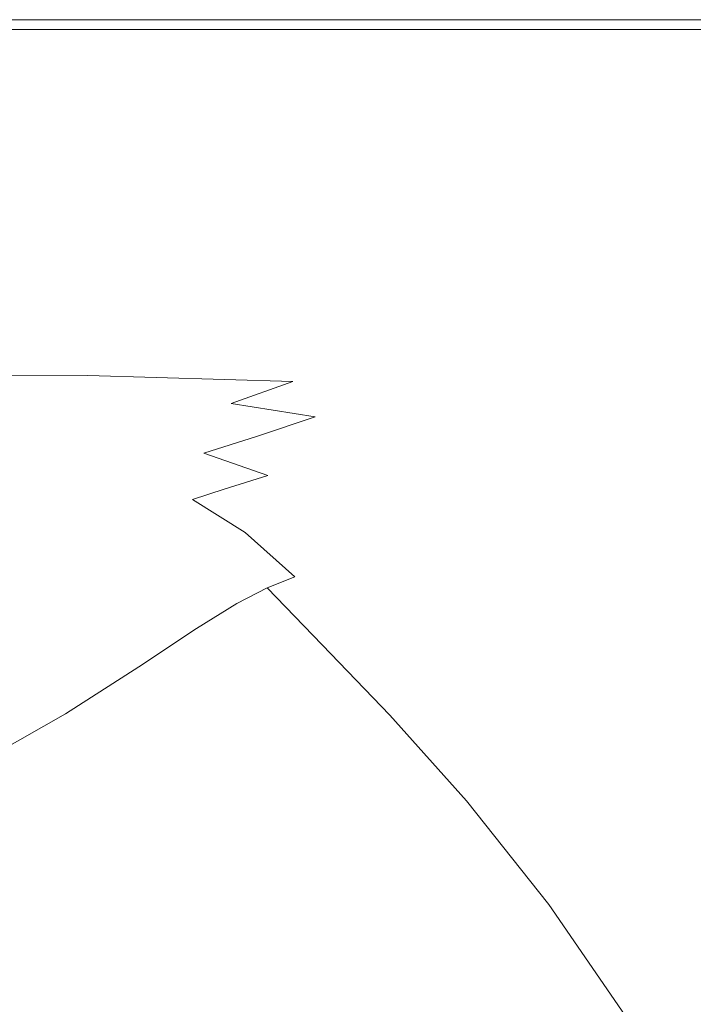
# Model space of a CAD drawing. Extents: x 20 to 1620, y -772 to -20.
# Drawn here: x 1316 to 1423, y -177 to -20 of the extents above; entities that cross this region are included whole.
import ezdxf

# ---------------------------------------------------------------- set-up
doc = ezdxf.new("R2010")
doc.units = 0
doc.header["$LTSCALE"] = 500
doc.header["$MEASUREMENT"] = 0
doc.layers.add('EXC-CERAMIKA', color=7, linetype='Continuous')

msp = doc.modelspace()

# ---------------------------------------------------------------- linework, layer by layer
at = {"layer": 'EXC-CERAMIKA', "lineweight": 0}
for points, invisible_edges in [([(1295.18, -20.62, 441.49), (1377.3, -20.16, 439.03), (1295.2, -20.16, 439.03), (1295.18, -20.62, 441.49)], 15), ([(1377.3, -20.16, 439.03), (1295.18, -20.62, 441.49), (1377.17, -20.62, 441.49), (1377.3, -20.16, 439.03)], 15), ([(1377.34, -20, 431.25), (1295.2, -20, 435.66), (1377.34, -20, 435.66), (1377.34, -20, 431.25)], 15), ([(1295.2, -20, 435.66), (1377.34, -20, 431.25), (1295.2, -20, 431.25), (1295.2, -20, 435.66)], 15), ([(1377.34, -20, 435.66), (1295.2, -20.16, 439.03), (1377.3, -20.16, 439.03), (1377.34, -20, 435.66)], 15), ([(1295.2, -20.16, 439.03), (1377.34, -20, 435.66), (1295.2, -20, 435.66), (1295.2, -20.16, 439.03)], 15), ([(1295.2, -20, 404.91), (1377.34, -20, 412.22), (1377.34, -20, 404.91), (1295.2, -20, 404.91)], 11), ([(1377.34, -20, 412.22), (1295.2, -20, 404.91), (1295.2, -20, 412.22), (1377.34, -20, 412.22)], 15), ([(1295.2, -20, 412.22), (1377.34, -20, 419.24), (1377.34, -20, 412.22), (1295.2, -20, 412.22)], 15), ([(1377.34, -20, 419.24), (1295.2, -20, 412.22), (1295.2, -20, 419.24), (1377.34, -20, 419.24)], 15), ([(1295.2, -20, 425.68), (1377.34, -20, 431.25), (1377.34, -20, 425.68), (1295.2, -20, 425.68)], 15), ([(1377.34, -20, 431.25), (1295.2, -20, 425.68), (1295.2, -20, 431.25), (1377.34, -20, 431.25)], 15), ([(1295.2, -20, 419.24), (1377.34, -20, 425.68), (1377.34, -20, 419.24), (1295.2, -20, 419.24)], 15), ([(1377.34, -20, 425.68), (1295.2, -20, 419.24), (1295.2, -20, 425.68), (1377.34, -20, 425.68)], 15), ([(1377.17, -20.62, 441.49), (1427.32, -20.16, 439.03), (1377.3, -20.16, 439.03), (1377.17, -20.62, 441.49)], 15), ([(1427.32, -20.16, 439.03), (1377.17, -20.62, 441.49), (1427.08, -20.62, 441.49), (1427.32, -20.16, 439.03)], 15), ([(1427.4, -20, 435.66), (1377.3, -20.16, 439.03), (1427.32, -20.16, 439.03), (1427.4, -20, 435.66)], 15), ([(1377.3, -20.16, 439.03), (1427.4, -20, 435.66), (1377.34, -20, 435.66), (1377.3, -20.16, 439.03)], 15), ([(1427.4, -20, 431.25), (1377.34, -20, 435.66), (1427.4, -20, 435.66), (1427.4, -20, 431.25)], 15), ([(1377.34, -20, 435.66), (1427.4, -20, 431.25), (1377.34, -20, 431.25), (1377.34, -20, 435.66)], 15), ([(1427.4, -20, 431.25), (1377.34, -20, 425.68), (1377.34, -20, 431.25), (1427.4, -20, 431.25)], 15), ([(1377.34, -20, 425.68), (1427.4, -20, 431.25), (1427.4, -20, 425.68), (1377.34, -20, 425.68)], 15), ([(1427.4, -20, 425.68), (1377.34, -20, 419.24), (1377.34, -20, 425.68), (1427.4, -20, 425.68)], 15), ([(1377.34, -20, 419.24), (1427.4, -20, 425.68), (1427.4, -20, 419.24), (1377.34, -20, 419.24)], 15), ([(1427.4, -20, 412.22), (1377.34, -20, 404.91), (1377.34, -20, 412.22), (1427.4, -20, 412.22)], 15), ([(1377.34, -20, 404.91), (1427.4, -20, 412.22), (1427.4, -20, 404.91), (1377.34, -20, 404.91)], 11), ([(1427.4, -20, 419.24), (1377.34, -20, 412.22), (1377.34, -20, 419.24), (1427.4, -20, 419.24)], 15), ([(1377.34, -20, 412.22), (1427.4, -20, 419.24), (1427.4, -20, 412.22), (1377.34, -20, 412.22)], 15), ([(1376.48, -23.11, 444.15), (1295.16, -21.56, 443.15), (1295.11, -23.11, 444.15), (1376.48, -23.11, 444.15)], 15), ([(1295.16, -21.56, 443.15), (1377.17, -20.62, 441.49), (1295.18, -20.62, 441.49), (1295.16, -21.56, 443.15)], 15), ([(1377.17, -20.62, 441.49), (1295.16, -21.56, 443.15), (1376.91, -21.56, 443.15), (1377.17, -20.62, 441.49)], 13), ([(1295.16, -21.56, 443.15), (1376.48, -23.11, 444.15), (1376.91, -21.56, 443.15), (1295.16, -21.56, 443.15)], 15), ([(1425.82, -23.11, 444.15), (1376.91, -21.56, 443.15), (1376.48, -23.11, 444.15), (1425.82, -23.11, 444.15)], 15), ([(1376.91, -21.56, 443.15), (1427.08, -20.62, 441.49), (1377.17, -20.62, 441.49), (1376.91, -21.56, 443.15)], 15), ([(1427.08, -20.62, 441.49), (1376.91, -21.56, 443.15), (1426.61, -21.56, 443.15), (1427.08, -20.62, 441.49)], 13), ([(1376.91, -21.56, 443.15), (1425.82, -23.11, 444.15), (1426.61, -21.56, 443.15), (1376.91, -21.56, 443.15)], 15), ([(1375.88, -25.27, 444.65), (1295.11, -23.11, 444.15), (1295.04, -25.27, 444.65), (1375.88, -25.27, 444.65)], 15), ([(1295.11, -23.11, 444.15), (1375.88, -25.27, 444.65), (1376.48, -23.11, 444.15), (1295.11, -23.11, 444.15)], 15), ([(1424.73, -25.27, 444.65), (1376.48, -23.11, 444.15), (1375.88, -25.27, 444.65), (1424.73, -25.27, 444.65)], 15), ([(1376.48, -23.11, 444.15), (1424.73, -25.27, 444.65), (1425.82, -23.11, 444.15), (1376.48, -23.11, 444.15)], 15), ([(1375.11, -28.02, 444.82), (1295.04, -25.27, 444.65), (1294.96, -28.02, 444.82), (1375.11, -28.02, 444.82)], 15), ([(1295.04, -25.27, 444.65), (1375.11, -28.02, 444.82), (1375.88, -25.27, 444.65), (1295.04, -25.27, 444.65)], 15), ([(1423.33, -28.02, 444.82), (1375.88, -25.27, 444.65), (1375.11, -28.02, 444.82), (1423.33, -28.02, 444.82)], 15), ([(1375.88, -25.27, 444.65), (1423.33, -28.02, 444.82), (1424.73, -25.27, 444.65), (1375.88, -25.27, 444.65)], 15), ([(1374.19, -31.35, 444.82), (1294.96, -28.02, 444.82), (1294.86, -31.35, 444.82), (1374.19, -31.35, 444.82)], 15), ([(1294.96, -28.02, 444.82), (1374.19, -31.35, 444.82), (1375.11, -28.02, 444.82), (1294.96, -28.02, 444.82)], 15), ([(1421.65, -31.35, 444.82), (1375.11, -28.02, 444.82), (1374.19, -31.35, 444.82), (1421.65, -31.35, 444.82)], 15), ([(1375.11, -28.02, 444.82), (1421.65, -31.35, 444.82), (1423.33, -28.02, 444.82), (1375.11, -28.02, 444.82)], 15), ([(1454.52, -31.35, 444.82), (1423.33, -28.02, 444.82), (1421.65, -31.35, 444.82), (1454.52, -31.35, 444.82)], 15), ([(1374.19, -31.35, 444.82), (1294.74, -35.22, 444.82), (1373.11, -35.22, 444.82), (1374.19, -31.35, 444.82)], 15), ([(1294.74, -35.22, 444.82), (1374.19, -31.35, 444.82), (1294.86, -31.35, 444.82), (1294.74, -35.22, 444.82)], 15), ([(1421.65, -31.35, 444.82), (1373.11, -35.22, 444.82), (1419.68, -35.22, 444.82), (1421.65, -31.35, 444.82)], 15), ([(1373.11, -35.22, 444.82), (1421.65, -31.35, 444.82), (1374.19, -31.35, 444.82), (1373.11, -35.22, 444.82)], 15), ([(1454.52, -31.35, 444.82), (1419.68, -35.22, 444.82), (1452.02, -35.22, 444.82), (1454.52, -31.35, 444.82)], 15), ([(1419.68, -35.22, 444.82), (1454.52, -31.35, 444.82), (1421.65, -31.35, 444.82), (1419.68, -35.22, 444.82)], 15), ([(1373.11, -35.22, 444.82), (1294.63, -39.38, 444.82), (1371.94, -39.43, 444.82), (1373.11, -35.22, 444.82)], 15), ([(1294.63, -39.38, 444.82), (1373.11, -35.22, 444.82), (1294.74, -35.22, 444.82), (1294.63, -39.38, 444.82)], 15), ([(1419.68, -35.22, 444.82), (1371.94, -39.43, 444.82), (1417.44, -39.56, 444.82), (1419.68, -35.22, 444.82)], 15), ([(1371.94, -39.43, 444.82), (1419.68, -35.22, 444.82), (1373.11, -35.22, 444.82), (1371.94, -39.43, 444.82)], 15), ([(1452.02, -35.22, 444.82), (1417.44, -39.56, 444.82), (1449.15, -39.7, 444.82), (1452.02, -35.22, 444.82)], 15), ([(1417.44, -39.56, 444.82), (1452.02, -35.22, 444.82), (1419.68, -35.22, 444.82), (1417.44, -39.56, 444.82)], 15), ([(1294.55, -43.56, 444.82), (1371.94, -39.43, 444.82), (1294.63, -39.38, 444.82), (1294.55, -43.56, 444.82)], 15), ([(1371.94, -39.43, 444.82), (1294.55, -43.56, 444.82), (1370.74, -43.74, 444.82), (1371.94, -39.43, 444.82)], 15), ([(1370.74, -43.74, 444.82), (1417.44, -39.56, 444.82), (1371.94, -39.43, 444.82), (1370.74, -43.74, 444.82)], 15), ([(1417.44, -39.56, 444.82), (1370.74, -43.74, 444.82), (1414.94, -44.27, 444.82), (1417.44, -39.56, 444.82)], 15), ([(1414.94, -44.27, 444.82), (1449.15, -39.7, 444.82), (1417.44, -39.56, 444.82), (1414.94, -44.27, 444.82)], 15), ([(1449.15, -39.7, 444.82), (1414.94, -44.27, 444.82), (1445.95, -44.8, 444.82), (1449.15, -39.7, 444.82)], 15), ([(1294.54, -47.48, 444.82), (1370.74, -43.74, 444.82), (1294.55, -43.56, 444.82), (1294.54, -47.48, 444.82)], 15), ([(1370.74, -43.74, 444.82), (1294.54, -47.48, 444.82), (1369.42, -47.8, 444.82), (1370.74, -43.74, 444.82)], 15), ([(1369.42, -47.8, 444.82), (1414.94, -44.27, 444.82), (1370.74, -43.74, 444.82), (1369.42, -47.8, 444.82)], 15), ([(1414.94, -44.27, 444.82), (1369.42, -47.8, 444.82), (1411.61, -48.76, 444.82), (1414.94, -44.27, 444.82)], 15), ([(1411.61, -48.76, 444.82), (1445.95, -44.8, 444.82), (1414.94, -44.27, 444.82), (1411.61, -48.76, 444.82)], 15), ([(1445.95, -44.8, 444.82), (1411.61, -48.76, 444.82), (1442, -51.17, 444.82), (1445.95, -44.8, 444.82)], 15), ([(1294.62, -50.87, 444.82), (1369.42, -47.8, 444.82), (1294.54, -47.48, 444.82), (1294.62, -50.87, 444.82)], 15), ([(1369.42, -47.8, 444.82), (1294.62, -50.87, 444.82), (1367.91, -51.26, 444.82), (1369.42, -47.8, 444.82)], 15), ([(1367.91, -51.26, 444.82), (1411.61, -48.76, 444.82), (1369.42, -47.8, 444.82), (1367.91, -51.26, 444.82)], 15), ([(1411.61, -48.76, 444.82), (1367.91, -51.26, 444.82), (1406.88, -52.43, 444.82), (1411.61, -48.76, 444.82)], 15), ([(1406.88, -52.43, 444.82), (1442, -51.17, 444.82), (1411.61, -48.76, 444.82), (1406.88, -52.43, 444.82)], 15), ([(1294.18, -53.98, 444.66), (1367.91, -51.26, 444.82), (1294.62, -50.87, 444.82), (1294.18, -53.98, 444.66)], 15), ([(1367.91, -51.26, 444.82), (1294.18, -53.98, 444.66), (1366.02, -54.39, 444.66), (1367.91, -51.26, 444.82)], 15), ([(1366.02, -54.39, 444.66), (1406.88, -52.43, 444.82), (1367.91, -51.26, 444.82), (1366.02, -54.39, 444.66)], 15), ([(1442, -51.17, 444.82), (1406.88, -52.43, 444.82), (1425.91, -55.16, 444.82), (1442, -51.17, 444.82)], 15), ([(1406.88, -52.43, 444.82), (1366.02, -54.39, 444.66), (1401.98, -55.61, 444.66), (1406.88, -52.43, 444.82)], 15), ([(1401.98, -55.61, 444.66), (1425.91, -55.16, 444.82), (1406.88, -52.43, 444.82), (1401.98, -55.61, 444.66)], 15), ([(1292.61, -57.08, 444.19), (1366.02, -54.39, 444.66), (1294.18, -53.98, 444.66), (1292.61, -57.08, 444.19)], 15), ([(1366.02, -54.39, 444.66), (1292.61, -57.08, 444.19), (1363.58, -57.46, 444.19), (1366.02, -54.39, 444.66)], 15), ([(1363.58, -57.46, 444.19), (1401.98, -55.61, 444.66), (1366.02, -54.39, 444.66), (1363.58, -57.46, 444.19)], 15), ([(1401.98, -55.61, 444.66), (1363.58, -57.46, 444.19), (1398.16, -58.63, 444.18), (1401.98, -55.61, 444.66)], 15), ([(1398.16, -58.63, 444.18), (1417.95, -58.15, 444.66), (1401.98, -55.61, 444.66), (1398.16, -58.63, 444.18)], 15), ([(1425.91, -55.16, 444.82), (1401.98, -55.61, 444.66), (1417.95, -58.15, 444.66), (1425.91, -55.16, 444.82)], 15), ([(1417.95, -58.15, 444.66), (1439.35, -60.26, 444.82), (1425.91, -55.16, 444.82), (1417.95, -58.15, 444.66)], 15), ([(1289.33, -60.41, 443.24), (1363.58, -57.46, 444.19), (1292.61, -57.08, 444.19), (1289.33, -60.41, 443.24)], 15), ([(1363.58, -57.46, 444.19), (1289.33, -60.41, 443.24), (1359.69, -60.75, 443.24), (1363.58, -57.46, 444.19)], 15), ([(1359.69, -60.75, 443.24), (1398.16, -58.63, 444.18), (1363.58, -57.46, 444.19), (1359.69, -60.75, 443.24)], 15), ([(1398.16, -58.63, 444.18), (1359.69, -60.75, 443.24), (1393.75, -61.84, 443.23), (1398.16, -58.63, 444.18)], 15), ([(1393.75, -61.84, 443.23), (1412.77, -60.99, 444.18), (1398.16, -58.63, 444.18), (1393.75, -61.84, 443.23)], 15), ([(1417.95, -58.15, 444.66), (1398.16, -58.63, 444.18), (1412.77, -60.99, 444.18), (1417.95, -58.15, 444.66)], 15), ([(1412.77, -60.99, 444.18), (1429.81, -62.51, 444.66), (1417.95, -58.15, 444.66), (1412.77, -60.99, 444.18)], 15), ([(1439.35, -60.26, 444.82), (1417.95, -58.15, 444.66), (1429.81, -62.51, 444.66), (1439.35, -60.26, 444.82)], 15), ([(1283.71, -64.24, 441.67), (1359.69, -60.75, 443.24), (1289.33, -60.41, 443.24), (1283.71, -64.24, 441.67)], 15), ([(1359.69, -60.75, 443.24), (1283.71, -64.24, 441.67), (1353.45, -64.54, 441.66), (1359.69, -60.75, 443.24)], 15), ([(1353.45, -64.54, 441.66), (1393.75, -61.84, 443.23), (1359.69, -60.75, 443.24), (1353.45, -64.54, 441.66)], 15), ([(1412.77, -60.99, 444.18), (1393.75, -61.84, 443.23), (1407.9, -64.04, 443.22), (1412.77, -60.99, 444.18)], 15), ([(1407.9, -64.04, 443.22), (1423.8, -64.91, 444.17), (1412.77, -60.99, 444.18), (1407.9, -64.04, 443.22)], 15), ([(1429.81, -62.51, 444.66), (1412.77, -60.99, 444.18), (1423.8, -64.91, 444.17), (1429.81, -62.51, 444.66)], 15), ([(1393.75, -61.84, 443.23), (1353.45, -64.54, 441.66), (1387.07, -65.57, 441.64), (1393.75, -61.84, 443.23)], 15), ([(1387.07, -65.57, 441.64), (1407.9, -64.04, 443.22), (1393.75, -61.84, 443.23), (1387.07, -65.57, 441.64)], 15), ([(1276.37, -68.34, 439.45), (1353.45, -64.54, 441.66), (1283.71, -64.24, 441.67), (1276.37, -68.34, 439.45)], 15), ([(1407.9, -64.04, 443.22), (1387.07, -65.57, 441.64), (1400.92, -67.68, 441.61), (1407.9, -64.04, 443.22)], 15), ([(1411.34, -71.2, 441.57), (1407.9, -64.04, 443.22), (1400.92, -67.68, 441.61), (1411.34, -71.2, 441.57)], 15), ([(1407.9, -64.04, 443.22), (1411.34, -71.2, 441.57), (1418.55, -67.71, 443.19), (1407.9, -64.04, 443.22)], 15), ([(1423.8, -64.91, 444.17), (1407.9, -64.04, 443.22), (1418.55, -67.71, 443.19), (1423.8, -64.91, 444.17)], 15), ([(1353.45, -64.54, 441.66), (1276.37, -68.34, 439.45), (1345.46, -68.59, 439.43), (1353.45, -64.54, 441.66)], 15), ([(1345.46, -68.59, 439.43), (1387.07, -65.57, 441.64), (1353.45, -64.54, 441.66), (1345.46, -68.59, 439.43)], 15), ([(1387.07, -65.57, 441.64), (1345.46, -68.59, 439.43), (1378.72, -69.59, 439.41), (1387.07, -65.57, 441.64)], 15), ([(1378.72, -69.59, 439.41), (1400.92, -67.68, 441.61), (1387.07, -65.57, 441.64), (1378.72, -69.59, 439.41)], 15), ([(1418.55, -67.71, 443.19), (1432.56, -70.45, 444.16), (1423.8, -64.91, 444.17), (1418.55, -67.71, 443.19)], 15), ([(1267.91, -72.48, 436.58), (1345.46, -68.59, 439.43), (1276.37, -68.34, 439.45), (1267.91, -72.48, 436.58)], 15), ([(1345.46, -68.59, 439.43), (1267.91, -72.48, 436.58), (1336.35, -72.7, 436.56), (1345.46, -68.59, 439.43)], 15), ([(1336.35, -72.7, 436.56), (1378.72, -69.59, 439.41), (1345.46, -68.59, 439.43), (1336.35, -72.7, 436.56)], 15), ([(1400.92, -67.68, 441.61), (1378.72, -69.59, 439.41), (1392.38, -71.65, 439.36), (1400.92, -67.68, 441.61)], 15), ([(1402.66, -75.11, 439.29), (1400.92, -67.68, 441.61), (1392.38, -71.65, 439.36), (1402.66, -75.11, 439.29)], 15), ([(1400.92, -67.68, 441.61), (1402.66, -75.11, 439.29), (1411.34, -71.2, 441.57), (1400.92, -67.68, 441.61)], 15), ([(1419.63, -76.27, 441.5), (1418.55, -67.71, 443.19), (1411.34, -71.2, 441.57), (1419.63, -76.27, 441.5)], 15), ([(1418.55, -67.71, 443.19), (1419.63, -76.27, 441.5), (1427.02, -72.96, 443.16), (1418.55, -67.71, 443.19)], 15), ([(1432.56, -70.45, 444.16), (1418.55, -67.71, 443.19), (1427.02, -72.96, 443.16), (1432.56, -70.45, 444.16)], 15), ([(1378.72, -69.59, 439.41), (1336.35, -72.7, 436.56), (1369.29, -73.67, 436.52), (1378.72, -69.59, 439.41)], 15), ([(1369.29, -73.67, 436.52), (1392.38, -71.65, 439.36), (1378.72, -69.59, 439.41), (1369.29, -73.67, 436.52)], 15), ([(1392.38, -71.65, 439.36), (1369.29, -73.67, 436.52), (1382.83, -75.72, 436.46), (1392.38, -71.65, 439.36)], 15), ([(1393.05, -79.17, 436.36), (1392.38, -71.65, 439.36), (1382.83, -75.72, 436.46), (1393.05, -79.17, 436.36)], 15), ([(1392.38, -71.65, 439.36), (1393.05, -79.17, 436.36), (1402.66, -75.11, 439.29), (1392.38, -71.65, 439.36)], 15), ([(1410.88, -80.1, 439.19), (1411.34, -71.2, 441.57), (1402.66, -75.11, 439.29), (1410.88, -80.1, 439.19)], 15), ([(1411.34, -71.2, 441.57), (1410.88, -80.1, 439.19), (1419.63, -76.27, 441.5), (1411.34, -71.2, 441.57)], 15), ([(1258.93, -76.45, 433.05), (1336.35, -72.7, 436.56), (1267.91, -72.48, 436.58), (1258.93, -76.45, 433.05)], 15), ([(1336.35, -72.7, 436.56), (1258.93, -76.45, 433.05), (1326.72, -76.63, 433.01), (1336.35, -72.7, 436.56)], 15), ([(1326.72, -76.63, 433.01), (1369.29, -73.67, 436.52), (1336.35, -72.7, 436.56), (1326.72, -76.63, 433.01)], 15), ([(1369.29, -73.67, 436.52), (1326.72, -76.63, 433.01), (1359.37, -77.6, 432.97), (1369.29, -73.67, 436.52)], 15), ([(1359.37, -77.6, 432.97), (1382.83, -75.72, 436.46), (1369.29, -73.67, 436.52), (1359.37, -77.6, 432.97)], 15), ([(1427.11, -83.03, 441.42), (1427.02, -72.96, 443.16), (1419.63, -76.27, 441.5), (1427.11, -83.03, 441.42)], 15), ([(1401.26, -84.16, 436.22), (1402.66, -75.11, 439.29), (1393.05, -79.17, 436.36), (1401.26, -84.16, 436.22)], 15), ([(1402.66, -75.11, 439.29), (1401.26, -84.16, 436.22), (1410.88, -80.1, 439.19), (1402.66, -75.11, 439.29)], 15), ([(1250.04, -80.02, 428.85), (1326.72, -76.63, 433.01), (1258.93, -76.45, 433.05), (1250.04, -80.02, 428.85)], 13), ([(1326.72, -76.63, 433.01), (1250.04, -80.02, 428.85), (1317.19, -80.17, 428.8), (1326.72, -76.63, 433.01)], 15), ([(1317.19, -80.17, 428.8), (1359.37, -77.6, 432.97), (1326.72, -76.63, 433.01), (1317.19, -80.17, 428.8)], 13), ([(1382.83, -75.72, 436.46), (1359.37, -77.6, 432.97), (1372.82, -79.66, 432.9), (1382.83, -75.72, 436.46)], 15), ([(1383.02, -83.12, 432.78), (1382.83, -75.72, 436.46), (1372.82, -79.66, 432.9), (1383.02, -83.12, 432.78)], 15), ([(1382.83, -75.72, 436.46), (1383.02, -83.12, 432.78), (1393.05, -79.17, 436.36), (1382.83, -75.72, 436.46)], 15), ([(1418.34, -86.78, 439.05), (1419.63, -76.27, 441.5), (1410.88, -80.1, 439.19), (1418.34, -86.78, 439.05)], 15), ([(1419.63, -76.27, 441.5), (1418.34, -86.78, 439.05), (1427.11, -83.03, 441.42), (1419.63, -76.27, 441.5)], 15), ([(1359.37, -77.6, 432.97), (1317.19, -80.17, 428.8), (1349.55, -81.13, 428.75), (1359.37, -77.6, 432.97)], 15), ([(1349.55, -81.13, 428.75), (1372.82, -79.66, 432.9), (1359.37, -77.6, 432.97), (1349.55, -81.13, 428.75)], 11), ([(1372.82, -79.66, 432.9), (1349.55, -81.13, 428.75), (1362.92, -83.21, 428.67), (1372.82, -79.66, 432.9)], 13), ([(1373.1, -86.71, 428.54), (1372.82, -79.66, 432.9), (1362.92, -83.21, 428.67), (1373.1, -86.71, 428.54)], 15), ([(1372.82, -79.66, 432.9), (1373.1, -86.71, 428.54), (1383.02, -83.12, 432.78), (1372.82, -79.66, 432.9)], 15), ([(1391.27, -88.15, 432.61), (1393.05, -79.17, 436.36), (1383.02, -83.12, 432.78), (1391.27, -88.15, 432.61)], 15), ([(1393.05, -79.17, 436.36), (1391.27, -88.15, 432.61), (1401.26, -84.16, 436.22), (1393.05, -79.17, 436.36)], 15), ([(1241.64, -83.16, 424.22), (1317.19, -80.17, 428.8), (1250.04, -80.02, 428.85), (1241.64, -83.16, 424.22)], 15), ([(1317.19, -80.17, 428.8), (1241.64, -83.16, 424.22), (1308.18, -83.29, 424.16), (1317.19, -80.17, 428.8)], 15), ([(1308.18, -83.29, 424.16), (1349.55, -81.13, 428.75), (1317.19, -80.17, 428.8), (1308.18, -83.29, 424.16)], 15), ([(1349.55, -81.13, 428.75), (1308.18, -83.29, 424.16), (1340.26, -84.25, 424.11), (1349.55, -81.13, 428.75)], 15), ([(1340.26, -84.25, 424.11), (1362.92, -83.21, 428.67), (1349.55, -81.13, 428.75), (1340.26, -84.25, 424.11)], 15), ([(1408.77, -90.84, 436.04), (1410.88, -80.1, 439.19), (1401.26, -84.16, 436.22), (1408.77, -90.84, 436.04)], 15), ([(1410.88, -80.1, 439.19), (1408.77, -90.84, 436.04), (1418.34, -86.78, 439.05), (1410.88, -80.1, 439.19)], 15), ([(1426.37, -95.3, 438.88), (1427.11, -83.03, 441.42), (1418.34, -86.78, 439.05), (1426.37, -95.3, 438.88)], 15), ([(1300.13, -85.93, 419.36), (1340.26, -84.25, 424.11), (1308.18, -83.29, 424.16), (1300.13, -85.93, 419.36)], 15), ([(1340.26, -84.25, 424.11), (1300.13, -85.93, 419.36), (1331.96, -86.89, 419.3), (1340.26, -84.25, 424.11)], 15), ([(1331.96, -86.89, 419.3), (1353.56, -86.34, 424.02), (1340.26, -84.25, 424.11), (1331.96, -86.89, 419.3)], 15), ([(1362.92, -83.21, 428.67), (1340.26, -84.25, 424.11), (1353.56, -86.34, 424.02), (1362.92, -83.21, 428.67)], 15), ([(1363.74, -89.88, 423.9), (1362.92, -83.21, 428.67), (1353.56, -86.34, 424.02), (1363.74, -89.88, 423.9)], 13), ([(1362.92, -83.21, 428.67), (1363.74, -89.88, 423.9), (1373.1, -86.71, 428.54), (1362.92, -83.21, 428.67)], 15), ([(1381.4, -91.79, 428.36), (1383.02, -83.12, 432.78), (1373.1, -86.71, 428.54), (1381.4, -91.79, 428.36)], 15), ([(1383.02, -83.12, 432.78), (1381.4, -91.79, 428.36), (1391.27, -88.15, 432.61), (1383.02, -83.12, 432.78)], 15), ([(1398.86, -94.88, 432.39), (1401.26, -84.16, 436.22), (1391.27, -88.15, 432.61), (1398.86, -94.88, 432.39)], 15), ([(1401.26, -84.16, 436.22), (1398.86, -94.88, 432.39), (1408.77, -90.84, 436.04), (1401.26, -84.16, 436.22)], 15), ([(1293.46, -88.08, 414.64), (1331.96, -86.89, 419.3), (1300.13, -85.93, 419.36), (1293.46, -88.08, 414.64)], 15), ([(1331.96, -86.89, 419.3), (1293.46, -88.08, 414.64), (1325.1, -89.04, 414.59), (1331.96, -86.89, 419.3)], 15), ([(1325.1, -89.04, 414.59), (1345.19, -89.01, 419.22), (1331.96, -86.89, 419.3), (1325.1, -89.04, 414.59)], 15), ([(1353.56, -86.34, 424.02), (1331.96, -86.89, 419.3), (1345.19, -89.01, 419.22), (1353.56, -86.34, 424.02)], 15), ([(1355.36, -92.59, 419.1), (1353.56, -86.34, 424.02), (1345.19, -89.01, 419.22), (1355.36, -92.59, 419.1)], 13), ([(1353.56, -86.34, 424.02), (1355.36, -92.59, 419.1), (1363.74, -89.88, 423.9), (1353.56, -86.34, 424.02)], 15), ([(1372.07, -95.01, 423.72), (1373.1, -86.71, 428.54), (1363.74, -89.88, 423.9), (1372.07, -95.01, 423.72)], 15), ([(1373.1, -86.71, 428.54), (1372.07, -95.01, 423.72), (1381.4, -91.79, 428.36), (1373.1, -86.71, 428.54)], 15), ([(1416.88, -99.38, 435.8), (1418.34, -86.78, 439.05), (1408.77, -90.84, 436.04), (1416.88, -99.38, 435.8)], 15), ([(1418.34, -86.78, 439.05), (1416.88, -99.38, 435.8), (1426.37, -95.3, 438.88), (1418.34, -86.78, 439.05)], 15), ([(1288.62, -89.68, 410.25), (1325.1, -89.04, 414.59), (1293.46, -88.08, 414.64), (1288.62, -89.68, 410.25)], 15), ([(1325.1, -89.04, 414.59), (1288.62, -89.68, 410.25), (1320.1, -90.64, 410.22), (1325.1, -89.04, 414.59)], 15), ([(1320.1, -90.64, 410.22), (1338.27, -91.17, 414.52), (1325.1, -89.04, 414.59), (1320.1, -90.64, 410.22)], 15), ([(1345.19, -89.01, 419.22), (1325.1, -89.04, 414.59), (1338.27, -91.17, 414.52), (1345.19, -89.01, 419.22)], 15), ([(1348.42, -94.77, 414.4), (1345.19, -89.01, 419.22), (1338.27, -91.17, 414.52), (1348.42, -94.77, 414.4)], 15), ([(1345.19, -89.01, 419.22), (1348.42, -94.77, 414.4), (1355.36, -92.59, 419.1), (1345.19, -89.01, 419.22)], 9), ([(1389.07, -98.59, 428.12), (1391.27, -88.15, 432.61), (1381.4, -91.79, 428.36), (1389.07, -98.59, 428.12)], 15), ([(1391.27, -88.15, 432.61), (1389.07, -98.59, 428.12), (1398.86, -94.88, 432.39), (1391.27, -88.15, 432.61)], 15), ([(1284.08, -91.21, 404.49), (1320.1, -90.64, 410.22), (1288.62, -89.68, 410.25), (1284.08, -91.21, 404.49)], 15), ([(1320.1, -90.64, 410.22), (1284.08, -91.21, 404.49), (1315.49, -92.18, 404.49), (1320.1, -90.64, 410.22)], 15), ([(1315.49, -92.18, 404.49), (1333.22, -92.78, 410.16), (1320.1, -90.64, 410.22), (1315.49, -92.18, 404.49)], 15), ([(1338.27, -91.17, 414.52), (1320.1, -90.64, 410.22), (1333.22, -92.78, 410.16), (1338.27, -91.17, 414.52)], 15), ([(1363.73, -97.77, 418.93), (1363.74, -89.88, 423.9), (1355.36, -92.59, 419.1), (1363.73, -97.77, 418.93)], 15), ([(1363.74, -89.88, 423.9), (1363.73, -97.77, 418.93), (1372.07, -95.01, 423.72), (1363.74, -89.88, 423.9)], 15), ([(1407.09, -103.48, 432.1), (1408.77, -90.84, 436.04), (1398.86, -94.88, 432.39), (1407.09, -103.48, 432.1)], 15), ([(1408.77, -90.84, 436.04), (1407.09, -103.48, 432.1), (1416.88, -99.38, 435.8), (1408.77, -90.84, 436.04)], 15), ([(1309.79, -94.14, 395.7), (1328.66, -94.35, 404.44), (1315.49, -92.18, 404.49), (1309.79, -94.14, 395.7)], 15), ([(1333.22, -92.78, 410.16), (1315.49, -92.18, 404.49), (1328.66, -94.35, 404.44), (1333.22, -92.78, 410.16)], 15), ([(1333.22, -92.78, 410.16), (1348.42, -94.77, 414.4), (1338.27, -91.17, 414.52), (1333.22, -92.78, 410.16)], 15), ([(1379.83, -101.9, 423.48), (1381.4, -91.79, 428.36), (1372.07, -95.01, 423.72), (1379.83, -101.9, 423.48)], 15), ([(1381.4, -91.79, 428.36), (1379.83, -101.9, 423.48), (1389.07, -98.59, 428.12), (1381.4, -91.79, 428.36)], 15), ([(1328.66, -94.35, 404.44), (1343.35, -96.4, 410.05), (1333.22, -92.78, 410.16), (1328.66, -94.35, 404.44)], 15), ([(1348.42, -94.77, 414.4), (1333.22, -92.78, 410.16), (1343.35, -96.4, 410.05), (1348.42, -94.77, 414.4)], 11), ([(1356.8, -100.01, 414.24), (1355.36, -92.59, 419.1), (1348.42, -94.77, 414.4), (1356.8, -100.01, 414.24)], 15), ([(1355.36, -92.59, 419.1), (1356.8, -100.01, 414.24), (1363.73, -97.77, 418.93), (1355.36, -92.59, 419.1)], 15), ([(1301.49, -97.01, 382.14), (1323.18, -96.38, 395.68), (1309.79, -94.14, 395.7), (1301.49, -97.01, 382.14)], 15), ([(1328.66, -94.35, 404.44), (1309.79, -94.14, 395.7), (1323.18, -96.38, 395.68), (1328.66, -94.35, 404.44)], 15), ([(1323.18, -96.38, 395.68), (1338.85, -98.01, 404.34), (1328.66, -94.35, 404.44), (1323.18, -96.38, 395.68)], 15), ([(1343.35, -96.4, 410.05), (1328.66, -94.35, 404.44), (1338.85, -98.01, 404.34), (1343.35, -96.4, 410.05)], 15), ([(1343.35, -96.4, 410.05), (1356.8, -100.01, 414.24), (1348.42, -94.77, 414.4), (1343.35, -96.4, 410.05)], 15), ([(1371.57, -104.73, 418.7), (1372.07, -95.01, 423.72), (1363.73, -97.77, 418.93), (1371.57, -104.73, 418.7)], 15), ([(1372.07, -95.01, 423.72), (1371.57, -104.73, 418.7), (1379.83, -101.9, 423.48), (1372.07, -95.01, 423.72)], 15), ([(1397.43, -107.28, 427.82), (1398.86, -94.88, 432.39), (1389.07, -98.59, 428.12), (1397.43, -107.28, 427.82)], 15), ([(1398.86, -94.88, 432.39), (1397.43, -107.28, 427.82), (1407.09, -103.48, 432.1), (1398.86, -94.88, 432.39)], 15), ([(1416.88, -99.38, 435.8), (1436.26, -105.8, 438.66), (1426.37, -95.3, 438.88), (1416.88, -99.38, 435.8)], 15), ([(1323.18, -96.38, 395.68), (1301.49, -97.01, 382.14), (1315.38, -99.4, 382.16), (1323.18, -96.38, 395.68)], 15), ([(1315.38, -99.4, 382.16), (1333.61, -100.18, 395.59), (1323.18, -96.38, 395.68), (1315.38, -99.4, 382.16)], 15), ([(1338.85, -98.01, 404.34), (1323.18, -96.38, 395.68), (1333.61, -100.18, 395.59), (1338.85, -98.01, 404.34)], 15), ([(1338.85, -98.01, 404.34), (1351.74, -101.65, 409.89), (1343.35, -96.4, 410.05), (1338.85, -98.01, 404.34)], 15), ([(1356.8, -100.01, 414.24), (1343.35, -96.4, 410.05), (1351.74, -101.65, 409.89), (1356.8, -100.01, 414.24)], 13), ([(1333.61, -100.18, 395.59), (1347.31, -103.33, 404.19), (1338.85, -98.01, 404.34), (1333.61, -100.18, 395.59)], 15), ([(1351.74, -101.65, 409.89), (1338.85, -98.01, 404.34), (1347.31, -103.33, 404.19), (1351.74, -101.65, 409.89)], 15), ([(1364.7, -107.02, 414.02), (1363.73, -97.77, 418.93), (1356.8, -100.01, 414.24), (1364.7, -107.02, 414.02)], 15), ([(1363.73, -97.77, 418.93), (1364.7, -107.02, 414.02), (1371.57, -104.73, 418.7), (1363.73, -97.77, 418.93)], 15), ([(1388.31, -110.69, 423.18), (1389.07, -98.59, 428.12), (1379.83, -101.9, 423.48), (1388.31, -110.69, 423.18)], 15), ([(1389.07, -98.59, 428.12), (1388.31, -110.69, 423.18), (1397.43, -107.28, 427.82), (1389.07, -98.59, 428.12)], 15), ([(1315.38, -99.4, 382.16), (1315.66, -108.38, 362.13), (1326.32, -103.45, 382.08), (1315.38, -99.4, 382.16)], 15), ([(1333.61, -100.18, 395.59), (1315.38, -99.4, 382.16), (1326.32, -103.45, 382.08), (1333.61, -100.18, 395.59)], 15), ([(1326.32, -103.45, 382.08), (1342.3, -105.66, 395.44), (1333.61, -100.18, 395.59), (1326.32, -103.45, 382.08)], 15), ([(1347.31, -103.33, 404.19), (1333.61, -100.18, 395.59), (1342.3, -105.66, 395.44), (1347.31, -103.33, 404.19)], 15), ([(1351.74, -101.65, 409.89), (1364.7, -107.02, 414.02), (1356.8, -100.01, 414.24), (1351.74, -101.65, 409.89)], 15), ([(1407.09, -103.48, 432.1), (1426.89, -109.91, 435.51), (1416.88, -99.38, 435.8), (1407.09, -103.48, 432.1)], 15), ([(1436.26, -105.8, 438.66), (1416.88, -99.38, 435.8), (1426.89, -109.91, 435.51), (1436.26, -105.8, 438.66)], 15), ([(1347.31, -103.33, 404.19), (1359.66, -108.7, 409.68), (1351.74, -101.65, 409.89), (1347.31, -103.33, 404.19)], 15), ([(1364.7, -107.02, 414.02), (1351.74, -101.65, 409.89), (1359.66, -108.7, 409.68), (1364.7, -107.02, 414.02)], 13), ([(1380.15, -113.62, 418.41), (1379.83, -101.9, 423.48), (1371.57, -104.73, 418.7), (1380.15, -113.62, 418.41)], 15), ([(1379.83, -101.9, 423.48), (1380.15, -113.62, 418.41), (1388.31, -110.69, 423.18), (1379.83, -101.9, 423.48)], 15), ([(1325.61, -114.75, 362), (1326.32, -103.45, 382.08), (1315.66, -108.38, 362.13), (1325.61, -114.75, 362)], 15), ([(1326.32, -103.45, 382.08), (1325.61, -114.75, 362), (1335.47, -109.26, 381.94), (1326.32, -103.45, 382.08)], 15), ([(1342.3, -105.66, 395.44), (1326.32, -103.45, 382.08), (1335.47, -109.26, 381.94), (1342.3, -105.66, 395.44)], 15), ([(1342.3, -105.66, 395.44), (1355.29, -110.45, 403.99), (1347.31, -103.33, 404.19), (1342.3, -105.66, 395.44)], 15), ([(1359.66, -108.7, 409.68), (1347.31, -103.33, 404.19), (1355.29, -110.45, 403.99), (1359.66, -108.7, 409.68)], 15), ([(1373.36, -115.99, 413.74), (1371.57, -104.73, 418.7), (1364.7, -107.02, 414.02), (1373.36, -115.99, 413.74)], 15), ([(1371.57, -104.73, 418.7), (1373.36, -115.99, 413.74), (1380.15, -113.62, 418.41), (1371.57, -104.73, 418.7)], 15), ([(1397.43, -107.28, 427.82), (1417.24, -114.1, 431.75), (1407.09, -103.48, 432.1), (1397.43, -107.28, 427.82)], 15), ([(1426.89, -109.91, 435.51), (1407.09, -103.48, 432.1), (1417.24, -114.1, 431.75), (1426.89, -109.91, 435.51)], 15), ([(1335.47, -109.26, 381.94), (1350.46, -112.97, 395.25), (1342.3, -105.66, 395.44), (1335.47, -109.26, 381.94)], 15), ([(1355.29, -110.45, 403.99), (1342.3, -105.66, 395.44), (1350.46, -112.97, 395.25), (1355.29, -110.45, 403.99)], 15), ([(1359.66, -108.7, 409.68), (1373.36, -115.99, 413.74), (1364.7, -107.02, 414.02), (1359.66, -108.7, 409.68)], 15), ([(1388.31, -110.69, 423.18), (1407.74, -118.01, 427.45), (1397.43, -107.28, 427.82), (1388.31, -110.69, 423.18)], 15), ([(1417.24, -114.1, 431.75), (1397.43, -107.28, 427.82), (1407.74, -118.01, 427.45), (1417.24, -114.1, 431.75)], 15), ([(1315.66, -108.38, 362.13), (1313.09, -121.47, 336.19), (1325.61, -114.75, 362), (1315.66, -108.38, 362.13)], 15), ([(1334.81, -123.06, 361.85), (1335.47, -109.26, 381.94), (1325.61, -114.75, 362), (1334.81, -123.06, 361.85)], 15), ([(1335.47, -109.26, 381.94), (1334.81, -123.06, 361.85), (1344.01, -116.95, 381.77), (1335.47, -109.26, 381.94)], 15), ([(1350.46, -112.97, 395.25), (1335.47, -109.26, 381.94), (1344.01, -116.95, 381.77), (1350.46, -112.97, 395.25)], 15), ([(1355.29, -110.45, 403.99), (1368.35, -117.71, 409.41), (1359.66, -108.7, 409.68), (1355.29, -110.45, 403.99)], 11), ([(1373.36, -115.99, 413.74), (1359.66, -108.7, 409.68), (1368.35, -117.71, 409.41), (1373.36, -115.99, 413.74)], 15), ([(1350.46, -112.97, 395.25), (1364.03, -119.54, 403.74), (1355.29, -110.45, 403.99), (1350.46, -112.97, 395.25)], 11), ([(1368.35, -117.71, 409.41), (1355.29, -110.45, 403.99), (1364.03, -119.54, 403.74), (1368.35, -117.71, 409.41)], 13), ([(1380.15, -113.62, 418.41), (1398.78, -121.54, 422.8), (1388.31, -110.69, 423.18), (1380.15, -113.62, 418.41)], 15), ([(1407.74, -118.01, 427.45), (1388.31, -110.69, 423.18), (1398.78, -121.54, 422.8), (1407.74, -118.01, 427.45)], 15), ([(1417.24, -114.1, 431.75), (1438.35, -122.9, 435.18), (1426.89, -109.91, 435.51), (1417.24, -114.1, 431.75)], 15), ([(1344.01, -116.95, 381.77), (1359.32, -122.26, 395.02), (1350.46, -112.97, 395.25), (1344.01, -116.95, 381.77)], 11), ([(1364.03, -119.54, 403.74), (1350.46, -112.97, 395.25), (1359.32, -122.26, 395.02), (1364.03, -119.54, 403.74)], 15), ([(1373.36, -115.99, 413.74), (1390.75, -124.59, 418.05), (1380.15, -113.62, 418.41), (1373.36, -115.99, 413.74)], 15), ([(1398.78, -121.54, 422.8), (1380.15, -113.62, 418.41), (1390.75, -124.59, 418.05), (1398.78, -121.54, 422.8)], 15), ([(1407.74, -118.01, 427.45), (1428.85, -127.17, 431.36), (1417.24, -114.1, 431.75), (1407.74, -118.01, 427.45)], 15), ([(1438.35, -122.9, 435.18), (1417.24, -114.1, 431.75), (1428.85, -127.17, 431.36), (1438.35, -122.9, 435.18)], 15), ([(1323.13, -130.5, 336.1), (1325.61, -114.75, 362), (1313.09, -121.47, 336.19), (1323.13, -130.5, 336.1)], 15), ([(1325.61, -114.75, 362), (1323.13, -130.5, 336.1), (1334.81, -123.06, 361.85), (1325.61, -114.75, 362)], 15), ([(1368.35, -117.71, 409.41), (1384.06, -127.06, 413.4), (1373.36, -115.99, 413.74), (1368.35, -117.71, 409.41)], 15), ([(1390.75, -124.59, 418.05), (1373.36, -115.99, 413.74), (1384.06, -127.06, 413.4), (1390.75, -124.59, 418.05)], 15), ([(1344.36, -133.39, 361.74), (1344.01, -116.95, 381.77), (1334.81, -123.06, 361.85), (1344.36, -133.39, 361.74)], 13), ([(1344.01, -116.95, 381.77), (1344.36, -133.39, 361.74), (1353.12, -126.62, 381.58), (1344.01, -116.95, 381.77)], 15), ([(1359.32, -122.26, 395.02), (1344.01, -116.95, 381.77), (1353.12, -126.62, 381.58), (1359.32, -122.26, 395.02)], 15), ([(1364.03, -119.54, 403.74), (1379.09, -128.82, 409.09), (1368.35, -117.71, 409.41), (1364.03, -119.54, 403.74)], 15), ([(1384.06, -127.06, 413.4), (1368.35, -117.71, 409.41), (1379.09, -128.82, 409.09), (1384.06, -127.06, 413.4)], 15), ([(1398.78, -121.54, 422.8), (1419.52, -131.2, 427.02), (1407.74, -118.01, 427.45), (1398.78, -121.54, 422.8)], 15), ([(1428.85, -127.17, 431.36), (1407.74, -118.01, 427.45), (1419.52, -131.2, 427.02), (1428.85, -127.17, 431.36)], 15), ([(1359.32, -122.26, 395.02), (1374.78, -130.74, 403.43), (1364.03, -119.54, 403.74), (1359.32, -122.26, 395.02)], 15), ([(1379.09, -128.82, 409.09), (1364.03, -119.54, 403.74), (1374.78, -130.74, 403.43), (1379.09, -128.82, 409.09)], 13), ([(1313.09, -121.47, 336.19), (1309.24, -138.42, 305.12), (1323.13, -130.5, 336.1), (1313.09, -121.47, 336.19)], 15), ([(1353.12, -126.62, 381.58), (1370.1, -133.64, 394.76), (1359.32, -122.26, 395.02), (1353.12, -126.62, 381.58)], 15), ([(1374.78, -130.74, 403.43), (1359.32, -122.26, 395.02), (1370.1, -133.64, 394.76), (1374.78, -130.74, 403.43)], 15), ([(1390.75, -124.59, 418.05), (1410.72, -134.87, 422.38), (1398.78, -121.54, 422.8), (1390.75, -124.59, 418.05)], 15), ([(1419.52, -131.2, 427.02), (1398.78, -121.54, 422.8), (1410.72, -134.87, 422.38), (1419.52, -131.2, 427.02)], 15), ([(1333.24, -141.57, 336.11), (1334.81, -123.06, 361.85), (1323.13, -130.5, 336.1), (1333.24, -141.57, 336.11)], 13), ([(1334.81, -123.06, 361.85), (1333.24, -141.57, 336.11), (1344.36, -133.39, 361.74), (1334.81, -123.06, 361.85)], 15), ([(1384.06, -127.06, 413.4), (1402.84, -138.04, 417.63), (1390.75, -124.59, 418.05), (1384.06, -127.06, 413.4)], 15), ([(1410.72, -134.87, 422.38), (1390.75, -124.59, 418.05), (1402.84, -138.04, 417.63), (1410.72, -134.87, 422.38)], 15), ([(1344.36, -133.39, 361.74), (1363.97, -138.38, 381.42), (1353.12, -126.62, 381.58), (1344.36, -133.39, 361.74)], 15), ([(1370.1, -133.64, 394.76), (1353.12, -126.62, 381.58), (1363.97, -138.38, 381.42), (1370.1, -133.64, 394.76)], 15), ([(1379.09, -128.82, 409.09), (1396.25, -140.6, 413.01), (1384.06, -127.06, 413.4), (1379.09, -128.82, 409.09)], 15), ([(1402.84, -138.04, 417.63), (1384.06, -127.06, 413.4), (1396.25, -140.6, 413.01), (1402.84, -138.04, 417.63)], 15), ([(1419.52, -131.2, 427.02), (1441.44, -143.15, 430.94), (1428.85, -127.17, 431.36), (1419.52, -131.2, 427.02)], 15), ([(1374.78, -130.74, 403.43), (1391.31, -142.42, 408.7), (1379.09, -128.82, 409.09), (1374.78, -130.74, 403.43)], 15), ([(1396.25, -140.6, 413.01), (1379.09, -128.82, 409.09), (1391.31, -142.42, 408.7), (1396.25, -140.6, 413.01)], 15), ([(1319.94, -150.16, 305.3), (1323.13, -130.5, 336.1), (1309.24, -138.42, 305.12), (1319.94, -150.16, 305.3)], 13), ([(1323.13, -130.5, 336.1), (1319.94, -150.16, 305.3), (1333.24, -141.57, 336.11), (1323.13, -130.5, 336.1)], 15), ([(1370.1, -133.64, 394.76), (1387, -144.4, 403.07), (1374.78, -130.74, 403.43), (1370.1, -133.64, 394.76)], 15), ([(1391.31, -142.42, 408.7), (1374.78, -130.74, 403.43), (1387, -144.4, 403.07), (1391.31, -142.42, 408.7)], 13), ([(1410.72, -134.87, 422.38), (1432.27, -147.28, 426.57), (1419.52, -131.2, 427.02), (1410.72, -134.87, 422.38)], 15), ([(1441.44, -143.15, 430.94), (1419.52, -131.2, 427.02), (1432.27, -147.28, 426.57), (1441.44, -143.15, 430.94)], 15), ([(1333.24, -141.57, 336.11), (1355.36, -145.78, 361.73), (1344.36, -133.39, 361.74), (1333.24, -141.57, 336.11)], 15), ([(1363.97, -138.38, 381.42), (1344.36, -133.39, 361.74), (1355.36, -145.78, 361.73), (1363.97, -138.38, 381.42)], 15), ([(1363.97, -138.38, 381.42), (1382.25, -147.45, 394.46), (1370.1, -133.64, 394.76), (1363.97, -138.38, 381.42)], 15), ([(1387, -144.4, 403.07), (1370.1, -133.64, 394.76), (1382.25, -147.45, 394.46), (1387, -144.4, 403.07)], 15), ([(1402.84, -138.04, 417.63), (1423.63, -151.07, 421.91), (1410.72, -134.87, 422.38), (1402.84, -138.04, 417.63)], 15), ([(1432.27, -147.28, 426.57), (1410.72, -134.87, 422.38), (1423.63, -151.07, 421.91), (1432.27, -147.28, 426.57)], 15), ([(1309.24, -138.42, 305.12), (1304.68, -158.16, 269.95), (1319.94, -150.16, 305.3), (1309.24, -138.42, 305.12)], 15), ([(1355.36, -145.78, 361.73), (1376.03, -152.48, 381.22), (1363.97, -138.38, 381.42), (1355.36, -145.78, 361.73)], 15), ([(1382.25, -147.45, 394.46), (1363.97, -138.38, 381.42), (1376.03, -152.48, 381.22), (1382.25, -147.45, 394.46)], 15), ([(1396.25, -140.6, 413.01), (1415.88, -154.37, 417.18), (1402.84, -138.04, 417.63), (1396.25, -140.6, 413.01)], 15), ([(1423.63, -151.07, 421.91), (1402.84, -138.04, 417.63), (1415.88, -154.37, 417.18), (1423.63, -151.07, 421.91)], 15), ([(1391.31, -142.42, 408.7), (1409.38, -157.01, 412.56), (1396.25, -140.6, 413.01), (1391.31, -142.42, 408.7)], 15), ([(1415.88, -154.37, 417.18), (1396.25, -140.6, 413.01), (1409.38, -157.01, 412.56), (1415.88, -154.37, 417.18)], 15), ([(1319.94, -150.16, 305.3), (1344.4, -154.69, 336.31), (1333.24, -141.57, 336.11), (1319.94, -150.16, 305.3)], 15), ([(1355.36, -145.78, 361.73), (1333.24, -141.57, 336.11), (1344.4, -154.69, 336.31), (1355.36, -145.78, 361.73)], 15), ([(1387, -144.4, 403.07), (1404.49, -158.87, 408.26), (1391.31, -142.42, 408.7), (1387, -144.4, 403.07)], 15), ([(1409.38, -157.01, 412.56), (1391.31, -142.42, 408.7), (1404.49, -158.87, 408.26), (1409.38, -157.01, 412.56)], 15), ([(1344.4, -154.69, 336.31), (1367.28, -160.38, 361.7), (1355.36, -145.78, 361.73), (1344.4, -154.69, 336.31)], 15), ([(1376.03, -152.48, 381.22), (1355.36, -145.78, 361.73), (1367.28, -160.38, 361.7), (1376.03, -152.48, 381.22)], 15), ([(1382.25, -147.45, 394.46), (1400.13, -160.87, 402.65), (1387, -144.4, 403.07), (1382.25, -147.45, 394.46)], 15), ([(1404.49, -158.87, 408.26), (1387, -144.4, 403.07), (1400.13, -160.87, 402.65), (1404.49, -158.87, 408.26)], 13), ([(1376.03, -152.48, 381.22), (1395.24, -163.99, 394.08), (1382.25, -147.45, 394.46), (1376.03, -152.48, 381.22)], 15), ([(1400.13, -160.87, 402.65), (1382.25, -147.45, 394.46), (1395.24, -163.99, 394.08), (1400.13, -160.87, 402.65)], 15), ([(1304.68, -158.16, 269.95), (1331.25, -163.92, 305.74), (1319.94, -150.16, 305.3), (1304.68, -158.16, 269.95)], 15), ([(1344.4, -154.69, 336.31), (1319.94, -150.16, 305.3), (1331.25, -163.92, 305.74), (1344.4, -154.69, 336.31)], 15), ([(1415.88, -154.37, 417.18), (1436.98, -170.57, 421.42), (1423.63, -151.07, 421.91), (1415.88, -154.37, 417.18)], 15), ([(1367.28, -160.38, 361.7), (1388.76, -169.15, 380.92), (1376.03, -152.48, 381.22), (1367.28, -160.38, 361.7)], 15), ([(1395.24, -163.99, 394.08), (1376.03, -152.48, 381.22), (1388.76, -169.15, 380.92), (1395.24, -163.99, 394.08)], 15), ([(1331.25, -163.92, 305.74), (1356.14, -169.85, 336.49), (1344.4, -154.69, 336.31), (1331.25, -163.92, 305.74)], 15), ([(1367.28, -160.38, 361.7), (1344.4, -154.69, 336.31), (1356.14, -169.85, 336.49), (1367.28, -160.38, 361.7)], 15), ([(1409.38, -157.01, 412.56), (1429.35, -173.95, 416.68), (1415.88, -154.37, 417.18), (1409.38, -157.01, 412.56)], 15), ([(1436.98, -170.57, 421.42), (1415.88, -154.37, 417.18), (1429.35, -173.95, 416.68), (1436.98, -170.57, 421.42)], 15), ([(1287.66, -164.56, 230.65), (1316.05, -172.3, 270.63), (1304.68, -158.16, 269.95), (1287.66, -164.56, 230.65)], 15), ([(1331.25, -163.92, 305.74), (1304.68, -158.16, 269.95), (1316.05, -172.3, 270.63), (1331.25, -163.92, 305.74)], 15), ([(1404.49, -158.87, 408.26), (1422.93, -176.66, 412.07), (1409.38, -157.01, 412.56), (1404.49, -158.87, 408.26)], 15), ([(1429.35, -173.95, 416.68), (1409.38, -157.01, 412.56), (1422.93, -176.66, 412.07), (1429.35, -173.95, 416.68)], 15), ([(1400.13, -160.87, 402.65), (1418.06, -178.52, 407.78), (1404.49, -158.87, 408.26), (1400.13, -160.87, 402.65)], 15), ([(1422.93, -176.66, 412.07), (1404.49, -158.87, 408.26), (1418.06, -178.52, 407.78), (1422.93, -176.66, 412.07)], 15), ([(1356.14, -169.85, 336.49), (1379.62, -177.31, 361.53), (1367.28, -160.38, 361.7), (1356.14, -169.85, 336.49)], 15), ([(1388.76, -169.15, 380.92), (1367.28, -160.38, 361.7), (1379.62, -177.31, 361.53), (1388.76, -169.15, 380.92)], 15), ([(1395.24, -163.99, 394.08), (1413.63, -180.51, 402.18), (1400.13, -160.87, 402.65), (1395.24, -163.99, 394.08)], 15), ([(1418.06, -178.52, 407.78), (1400.13, -160.87, 402.65), (1413.63, -180.51, 402.18), (1418.06, -178.52, 407.78)], 13), ([(1316.05, -172.3, 270.63), (1287.66, -164.56, 230.65), (1298.96, -178.67, 231.6), (1316.05, -172.3, 270.63)], 15), ([(1316.05, -172.3, 270.63), (1342.74, -179.57, 306.16), (1331.25, -163.92, 305.74), (1316.05, -172.3, 270.63)], 15), ([(1356.14, -169.85, 336.49), (1331.25, -163.92, 305.74), (1342.74, -179.57, 306.16), (1356.14, -169.85, 336.49)], 15), ([(1388.76, -169.15, 380.92), (1408.53, -183.56, 393.62), (1395.24, -163.99, 394.08), (1388.76, -169.15, 380.92)], 15), ([(1413.63, -180.51, 402.18), (1395.24, -163.99, 394.08), (1408.53, -183.56, 393.62), (1413.63, -180.51, 402.18)], 15), ([(1379.62, -177.31, 361.53), (1401.64, -188.65, 380.46), (1388.76, -169.15, 380.92), (1379.62, -177.31, 361.53)], 15), ([(1408.53, -183.56, 393.62), (1388.76, -169.15, 380.92), (1401.64, -188.65, 380.46), (1408.53, -183.56, 393.62)], 15), ([(1342.74, -179.57, 306.16), (1367.97, -187.06, 336.47), (1356.14, -169.85, 336.49), (1342.74, -179.57, 306.16)], 15), ([(1379.62, -177.31, 361.53), (1356.14, -169.85, 336.49), (1367.97, -187.06, 336.47), (1379.62, -177.31, 361.53)], 15), ([(1298.96, -178.67, 231.6), (1327.21, -188.22, 271.29), (1316.05, -172.3, 270.63), (1298.96, -178.67, 231.6)], 15), ([(1342.74, -179.57, 306.16), (1316.05, -172.3, 270.63), (1327.21, -188.22, 271.29), (1342.74, -179.57, 306.16)], 15), ([(1436.34, -199.92, 411.56), (1429.35, -173.95, 416.68), (1422.93, -176.66, 412.07), (1436.34, -199.92, 411.56)], 15), ([(1418.06, -178.52, 407.78), (1436.34, -199.92, 411.56), (1422.93, -176.66, 412.07), (1418.06, -178.52, 407.78)], 15)]:
    msp.add_3dface(points, dxfattribs=dict(at, invisible_edges=invisible_edges))

doc.saveas('drawing.dxf')
